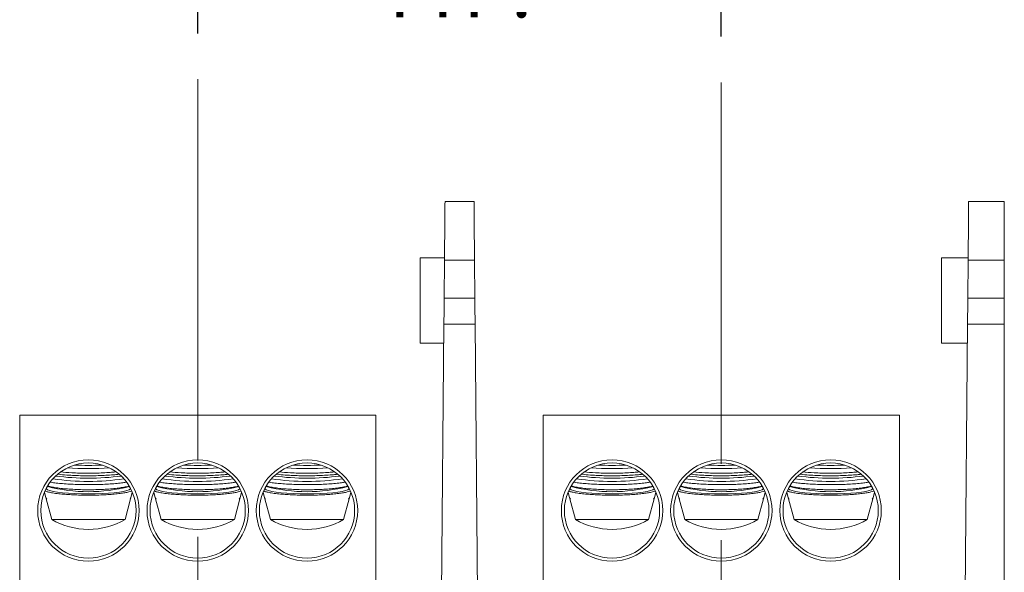
# Model space of a CAD drawing. Units: inches. Extents: x 0.3 to 10.7, y 0.3 to 8.3.
# Drawn here: x 4.2 to 5.5, y 4.3 to 5 of the extents above; entities that cross this region are included whole.
import ezdxf

# ---------------------------------------------------------------- set-up
doc = ezdxf.new("R2010")
doc.units = ezdxf.units.IN
doc.header["$MEASUREMENT"] = 0
doc.linetypes.add('CENTERX2', pattern=[0.8, 0.5, -0.1, 0.1, -0.1])
doc.layers.add('DETAIL', color=7, linetype='Continuous')
doc.styles.add('SLDTEXTSTYLE0', font='TXT', dxfattribs={"width": 0.605})
doc.dimstyles.new('SLDDIMSTYLE1', dxfattribs={"dimtxt": 0.07078, "dimasz": 0.094, "dimexe": 0, "dimexo": 0.0625, "dimgap": 0.017695, "dimtad": 0, "dimtih": 1, "dimtoh": 1, "dimlfac": 2.5, "dimrnd": 1e-09, "dimzin": 12, "dimdsep": 46, "dimtxsty": 'SLDTEXTSTYLE0', "dimsah": 1, "dimcen": 0.09, "dimadec": 0, "dimazin": 3, "dimtfac": 1, "dimtmove": 0, "dimatfit": 0, "dimfxl": 1, "dimfrac": 2, "dimtolj": 1, "dimtzin": 12, "dimarcsym": 0})

# ---------------------------------------------------------------- blocks, each defined once
blk = doc.blocks.new('_D_1')
at = {"layer": 'DETAIL'}
for p, q in [((4.4625, 5.0104), (4.4625, 5.3088)), ((5.1485, 5.0061), (5.1485, 5.3088)), ((4.6097, 5.2439), (4.5935, 5.2439)), ((4.5935, 5.2439), (4.5935, 5.1352)), ((5.0013, 5.2439), (5.0175, 5.2439)), ((5.0175, 5.2439), (5.0175, 5.1352)), ((4.4625, 5.1838), (4.2625, 5.1838)), ((5.1485, 5.1838), (5.3485, 5.1838)), ((4.5935, 5.1352), (4.6097, 5.1352)), ((5.0175, 5.1352), (5.0013, 5.1352))]:
    blk.add_line(p, q, dxfattribs=at)
for points in [[(4.4625, 5.1838), (4.3685, 5.2038), (4.3685, 5.1638)], [(5.1485, 5.1838), (5.2425, 5.1638), (5.2425, 5.2038)]]:
    blk.add_solid(points, dxfattribs=at)
at = {"layer": 'DETAIL', "char_height": 0.07292, "attachment_point": 1, "style": 'SLDTEXTSTYLE0'}
for s, insert in [('1.72in', (4.6408, 5.3541, 0.0016)), ('43.6mm', (4.63, 5.2292, 0.0016)), ('TYP.', (4.6975, 5.1043, 0.0016))]:
    blk.add_mtext(s, dxfattribs=dict(at, insert=insert))

msp = doc.modelspace()

# ---------------------------------------------------------------- linework, layer by layer
at = {"color": 7, "linetype": 'Continuous', "lineweight": 15}
for p, q in [((4.78651, 4.79011), (4.82451, 4.79011)), ((5.47251, 4.79011), (5.51923, 4.79011)), ((5.51923, 4.79011), (5.51923, 4.7129)), ((4.78586, 4.71611), (4.75383, 4.71611)), ((4.75383, 4.60411), (4.75383, 4.71611)), ((4.78583, 4.7129), (4.7854, 4.66337)), ((4.82518, 4.7129), (4.78583, 4.7129)), ((4.82561, 4.66337), (4.82518, 4.7129)), ((5.47186, 4.71611), (5.43683, 4.71611)), ((5.43683, 4.66011), (5.43683, 4.71611)), ((5.4714, 4.66335), (5.47183, 4.7129)), ((5.51923, 4.7129), (5.47183, 4.7129)), ((5.51923, 4.7129), (5.51923, 4.66335)), ((4.7854, 4.66337), (4.82561, 4.66337)), ((5.43683, 4.60411), (5.43683, 4.66011)), ((5.4714, 4.66335), (5.51923, 4.66335)), ((5.51923, 4.6293), (5.51923, 4.66335)), ((4.78511, 4.62928), (4.77883, 3.91011)), ((4.82591, 4.62928), (4.78511, 4.62928)), ((4.83219, 3.91011), (4.82591, 4.62928)), ((5.46483, 3.91011), (5.47111, 4.6293)), ((5.51923, 4.6293), (5.47111, 4.6293)), ((5.51923, 4.6293), (5.51923, 3.49011)), ((4.75383, 4.60411), (4.78489, 4.60411)), ((5.43683, 4.60411), (5.47089, 4.60411)), ((4.22931, 4.51011), (4.22931, 3.91011)), ((4.69571, 4.51011), (4.22931, 4.51011)), ((4.69571, 4.51011), (4.69571, 3.91011)), ((4.91531, 4.51011), (4.91531, 3.91011)), ((5.38171, 4.51011), (4.91531, 4.51011)), ((5.38171, 4.51011), (5.38171, 3.91011)), ((4.28265, 4.43205), (4.27977, 4.43238)), ((4.42585, 4.43205), (4.42297, 4.43238)), ((4.56905, 4.43205), (4.56617, 4.43238)), ((4.96865, 4.43205), (4.96577, 4.43238)), ((5.11185, 4.43205), (5.10897, 4.43238)), ((5.25505, 4.43205), (5.25217, 4.43238)), ((4.26412, 4.41403), (4.26412, 4.41393)), ((4.26547, 4.41646), (4.26562, 4.41637)), ((4.373, 4.41637), (4.37315, 4.41646)), ((4.37449, 4.41393), (4.37449, 4.41403)), ((4.40732, 4.41403), (4.40732, 4.41393)), ((4.40867, 4.41646), (4.40882, 4.41637)), ((4.5162, 4.41637), (4.51635, 4.41646)), ((4.51769, 4.41393), (4.51769, 4.41403)), ((4.55052, 4.41403), (4.55052, 4.41393)), ((4.55187, 4.41646), (4.55202, 4.41637)), ((4.6594, 4.41637), (4.65955, 4.41646)), ((4.66089, 4.41393), (4.66089, 4.41403)), ((4.95012, 4.41403), (4.95012, 4.41393)), ((4.95147, 4.41646), (4.95162, 4.41637)), ((5.059, 4.41637), (5.05915, 4.41646)), ((5.06049, 4.41393), (5.06049, 4.41403)), ((5.09332, 4.41403), (5.09332, 4.41393)), ((5.09467, 4.41646), (5.09482, 4.41637)), ((5.2022, 4.41637), (5.20235, 4.41646)), ((5.20369, 4.41393), (5.20369, 4.41403)), ((5.23652, 4.41403), (5.23652, 4.41393)), ((5.23787, 4.41646), (5.23802, 4.41637)), ((5.3454, 4.41637), (5.34555, 4.41646)), ((5.34689, 4.41393), (5.34689, 4.41403)), ((4.26175, 4.40901), (4.26373, 4.40165)), ((4.26412, 4.40122), (4.26412, 4.40017)), ((4.26412, 4.40017), (4.27131, 4.37335)), ((4.36731, 4.37335), (4.37447, 4.4001)), ((4.37385, 4.40029), (4.37489, 4.40167)), ((4.37408, 4.4002), (4.37385, 4.40029)), ((4.3749, 4.40167), (4.37686, 4.40901)), ((4.40495, 4.40901), (4.40693, 4.40165)), ((4.40732, 4.40122), (4.40732, 4.40017)), ((4.40732, 4.40017), (4.41451, 4.37335)), ((4.51051, 4.37335), (4.51767, 4.4001)), ((4.51705, 4.40029), (4.51809, 4.40167)), ((4.51728, 4.4002), (4.51705, 4.40029)), ((4.5181, 4.40167), (4.52006, 4.40901)), ((4.54815, 4.40901), (4.55013, 4.40165)), ((4.55052, 4.40122), (4.55052, 4.40017)), ((4.55052, 4.40017), (4.55771, 4.37335)), ((4.65371, 4.37335), (4.66087, 4.4001)), ((4.66025, 4.40029), (4.66129, 4.40167)), ((4.66048, 4.4002), (4.66025, 4.40029)), ((4.6613, 4.40167), (4.66326, 4.40901)), ((4.94775, 4.40901), (4.94973, 4.40165)), ((4.95012, 4.40122), (4.95012, 4.40017)), ((4.95012, 4.40017), (4.95731, 4.37335)), ((5.05331, 4.37335), (5.06047, 4.4001)), ((5.05985, 4.40029), (5.06089, 4.40167)), ((5.06008, 4.4002), (5.05985, 4.40029)), ((5.0609, 4.40167), (5.06286, 4.40901)), ((5.09095, 4.40901), (5.09293, 4.40165)), ((5.09332, 4.40122), (5.09332, 4.40017)), ((5.09332, 4.40017), (5.10051, 4.37335)), ((5.19651, 4.37335), (5.20367, 4.4001)), ((5.20305, 4.40029), (5.20409, 4.40167)), ((5.20328, 4.4002), (5.20305, 4.40029)), ((5.2041, 4.40167), (5.20606, 4.40901)), ((5.23415, 4.40901), (5.23613, 4.40165)), ((5.23652, 4.40122), (5.23652, 4.40017)), ((5.23652, 4.40017), (5.24371, 4.37335)), ((5.33971, 4.37335), (5.34687, 4.4001)), ((5.34625, 4.40029), (5.34729, 4.40167)), ((5.34648, 4.4002), (5.34625, 4.40029)), ((5.3473, 4.40167), (5.34926, 4.40901)), ((4.27131, 4.37335), (4.36731, 4.37335)), ((4.41451, 4.37335), (4.51051, 4.37335)), ((4.55771, 4.37335), (4.65371, 4.37335)), ((4.95731, 4.37335), (5.05331, 4.37335)), ((5.10051, 4.37335), (5.19651, 4.37335)), ((5.24371, 4.37335), (5.33971, 4.37335))]:
    msp.add_line(p, q, dxfattribs=at)
at = {"color": 7, "linetype": 'Continuous', "lineweight": 15, "flags": 128}
for points in [[(4.78583, 4.7129), (4.78593, 4.724), (4.78603, 4.73483), (4.78612, 4.74518), (4.7862, 4.75484), (4.78628, 4.76364), (4.78635, 4.77139), (4.7864, 4.77795), (4.78645, 4.78319), (4.78648, 4.78701), (4.7865, 4.78933), (4.78651, 4.79011)], [(4.82451, 4.79011), (4.82452, 4.78933), (4.82454, 4.78701), (4.82457, 4.78319), (4.82461, 4.77795), (4.82467, 4.77139), (4.82474, 4.76364), (4.82482, 4.75484), (4.8249, 4.74518), (4.82499, 4.73483), (4.82509, 4.724), (4.82518, 4.7129)], [(5.47183, 4.7129), (5.47193, 4.724), (5.47203, 4.73483), (5.47212, 4.74518), (5.4722, 4.75484), (5.47228, 4.76364), (5.47235, 4.77139), (5.4724, 4.77795), (5.47245, 4.78319), (5.47248, 4.78701), (5.4725, 4.78933), (5.47251, 4.79011)], [(4.78511, 4.62928), (4.78512, 4.63047), (4.78513, 4.63216), (4.78515, 4.63431), (4.78517, 4.63684), (4.7852, 4.63967), (4.78522, 4.64273), (4.78525, 4.6459), (4.78528, 4.6491), (4.78531, 4.65221), (4.78533, 4.65514), (4.78535, 4.6578), (4.78537, 4.66011), (4.78539, 4.66199), (4.7854, 4.66337)], [(4.82561, 4.66337), (4.82563, 4.66199), (4.82564, 4.66011), (4.82566, 4.6578), (4.82569, 4.65514), (4.82571, 4.65221), (4.82574, 4.6491), (4.82577, 4.6459), (4.82579, 4.64273), (4.82582, 4.63967), (4.82585, 4.63684), (4.82587, 4.63431), (4.82589, 4.63216), (4.8259, 4.63047), (4.82591, 4.62928)], [(5.47111, 4.6293), (5.47112, 4.63049), (5.47113, 4.63219), (5.47115, 4.63433), (5.47117, 4.63686), (5.4712, 4.63969), (5.47122, 4.64274), (5.47125, 4.6459), (5.47128, 4.64909), (5.4713, 4.65219), (5.47133, 4.65512), (5.47135, 4.65777), (5.47137, 4.66008), (5.47139, 4.66196), (5.4714, 4.66335)], [(4.37449, 4.41393), (4.37431, 4.41333), (4.37281, 4.41214), (4.36985, 4.411), (4.36551, 4.40994), (4.35991, 4.40899), (4.3532, 4.40817), (4.34557, 4.40751), (4.33723, 4.40703), (4.32839, 4.40673), (4.31931, 4.40663), (4.31023, 4.40673), (4.30139, 4.40703), (4.29304, 4.40751), (4.28541, 4.40817), (4.27871, 4.40899), (4.27311, 4.40994), (4.26877, 4.411), (4.26581, 4.41214), (4.26431, 4.41333), (4.26412, 4.41393)], [(4.51769, 4.41393), (4.51751, 4.41333), (4.51601, 4.41214), (4.51305, 4.411), (4.50871, 4.40994), (4.50311, 4.40899), (4.4964, 4.40817), (4.48877, 4.40751), (4.48043, 4.40703), (4.47159, 4.40673), (4.46251, 4.40663), (4.45343, 4.40673), (4.44459, 4.40703), (4.43624, 4.40751), (4.42861, 4.40817), (4.42191, 4.40899), (4.41631, 4.40994), (4.41197, 4.411), (4.40901, 4.41214), (4.40751, 4.41333), (4.40732, 4.41393)], [(4.66089, 4.41393), (4.66071, 4.41333), (4.65921, 4.41214), (4.65625, 4.411), (4.65191, 4.40994), (4.64631, 4.40899), (4.6396, 4.40817), (4.63197, 4.40751), (4.62363, 4.40703), (4.61479, 4.40673), (4.60571, 4.40663), (4.59663, 4.40673), (4.58779, 4.40703), (4.57944, 4.40751), (4.57181, 4.40817), (4.56511, 4.40899), (4.55951, 4.40994), (4.55517, 4.411), (4.55221, 4.41214), (4.55071, 4.41333), (4.55052, 4.41393)], [(5.06049, 4.41393), (5.06031, 4.41333), (5.05881, 4.41214), (5.05585, 4.411), (5.05151, 4.40994), (5.04591, 4.40899), (5.0392, 4.40817), (5.03157, 4.40751), (5.02323, 4.40703), (5.01439, 4.40673), (5.00531, 4.40663), (4.99623, 4.40673), (4.98739, 4.40703), (4.97904, 4.40751), (4.97141, 4.40817), (4.96471, 4.40899), (4.95911, 4.40994), (4.95477, 4.411), (4.95181, 4.41214), (4.95031, 4.41333), (4.95012, 4.41393)], [(5.20369, 4.41393), (5.20351, 4.41333), (5.20201, 4.41214), (5.19905, 4.411), (5.19471, 4.40994), (5.18911, 4.40899), (5.1824, 4.40817), (5.17477, 4.40751), (5.16643, 4.40703), (5.15759, 4.40673), (5.14851, 4.40663), (5.13943, 4.40673), (5.13059, 4.40703), (5.12224, 4.40751), (5.11461, 4.40817), (5.10791, 4.40899), (5.10231, 4.40994), (5.09797, 4.411), (5.09501, 4.41214), (5.09351, 4.41333), (5.09332, 4.41393)], [(5.34689, 4.41393), (5.34671, 4.41333), (5.34521, 4.41214), (5.34225, 4.411), (5.33791, 4.40994), (5.33231, 4.40899), (5.3256, 4.40817), (5.31797, 4.40751), (5.30963, 4.40703), (5.30079, 4.40673), (5.29171, 4.40663), (5.28263, 4.40673), (5.27379, 4.40703), (5.26544, 4.40751), (5.25781, 4.40817), (5.25111, 4.40899), (5.24551, 4.40994), (5.24117, 4.411), (5.23821, 4.41214), (5.23671, 4.41333), (5.23652, 4.41393)]]:
    msp.add_lwpolyline(points, dxfattribs=at)
at = {"color": 7, "linetype": 'Continuous', "lineweight": 15}
for centre, radius in [((4.31931, 4.38491), 0.0664), ((4.46251, 4.38491), 0.0664), ((4.60571, 4.38491), 0.0664), ((5.00531, 4.38491), 0.0664), ((5.14851, 4.38491), 0.0664), ((5.29171, 4.38491), 0.0664), ((4.31931, 4.38491), 0.0624), ((4.46251, 4.38491), 0.0624), ((4.60571, 4.38491), 0.0624), ((5.00531, 4.38491), 0.0624), ((5.14851, 4.38491), 0.0624), ((5.29171, 4.38491), 0.0624)]:
    msp.add_circle(centre, radius, dxfattribs=at)
for centre, radius, start, end in [((4.31931, 4.82231), 0.38237, 265.87811, 274.12189), ((4.31931, 4.84184), 0.39776, 267.33752, 272.66248), ((4.46251, 4.82231), 0.38237, 265.87811, 274.12189), ((4.46251, 4.84185), 0.39777, 267.33761, 272.66239), ((4.60571, 4.82231), 0.38237, 265.8781, 274.1219), ((4.60571, 4.84185), 0.39777, 267.33762, 272.66238), ((5.00531, 4.82231), 0.38237, 265.87811, 274.12189), ((5.00531, 4.84185), 0.39777, 267.33759, 272.66241), ((5.14851, 4.82231), 0.38237, 265.87811, 274.12189), ((5.14851, 4.84185), 0.39777, 267.33759, 272.66241), ((5.29171, 4.82231), 0.38237, 265.87811, 274.12189), ((5.29171, 4.84185), 0.39777, 267.33759, 272.66241), ((4.31931, 4.71758), 0.29461, 260.94061, 279.05939), ((4.31931, 4.75158), 0.32429, 262.38408, 277.61592), ((4.46251, 4.71758), 0.29461, 260.94061, 279.05939), ((4.46251, 4.75158), 0.32429, 262.38408, 277.61592), ((4.60571, 4.71758), 0.29461, 260.94061, 279.05939), ((4.60571, 4.75158), 0.32429, 262.38409, 277.61591), ((5.00531, 4.71758), 0.29461, 260.94061, 279.05939), ((5.00531, 4.75158), 0.32429, 262.38408, 277.61592), ((5.14851, 4.71758), 0.29461, 260.94061, 279.05939), ((5.14851, 4.75158), 0.32429, 262.38408, 277.61592), ((5.29171, 4.71758), 0.29461, 260.94061, 279.05939), ((5.29171, 4.75158), 0.32429, 262.38408, 277.61592), ((4.31931, 4.6262), 0.21658, 255.64711, 284.35289), ((4.46251, 4.6262), 0.21658, 255.64709, 284.35291), ((4.60571, 4.6262), 0.21658, 255.64712, 284.35288), ((5.00531, 4.6262), 0.21658, 255.64712, 284.35288), ((5.14851, 4.6262), 0.21658, 255.64712, 284.35288), ((5.29171, 4.6262), 0.21658, 255.64712, 284.35288), ((4.31931, 4.45371), 0.0936, 239.14811, 270), ((4.31931, 4.45371), 0.0936, 270, 300.85189), ((4.46251, 4.45371), 0.0936, 239.14811, 270), ((4.46251, 4.45371), 0.0936, 270, 300.85189), ((4.60571, 4.45371), 0.0936, 239.14811, 270), ((4.60571, 4.45371), 0.0936, 270, 300.85189), ((5.00531, 4.45371), 0.0936, 239.14811, 270), ((5.00531, 4.45371), 0.0936, 270, 300.85189), ((5.14851, 4.45371), 0.0936, 239.14811, 270), ((5.14851, 4.45371), 0.0936, 270, 300.85189), ((5.29171, 4.45371), 0.0936, 239.14811, 270), ((5.29171, 4.45371), 0.0936, 270, 300.85189)]:
    msp.add_arc(centre, radius, start, end, dxfattribs=at)
for points, knots in [([(4.28248, 4.43565), (4.28737, 4.43519), (4.2952, 4.43446), (4.30757, 4.43394), (4.31796, 4.43377), (4.32848, 4.43387), (4.33858, 4.43424), (4.34748, 4.43479), (4.35244, 4.4353), (4.35458, 4.43552)], [0, 0, 0, 0, 0.2232214, 0.3574402, 0.4956058, 0.6289031, 0.766074, 0.8992942, 1, 1, 1, 1]), ([(4.35922, 4.43243), (4.35747, 4.43223), (4.35308, 4.43174), (4.34476, 4.43116), (4.33486, 4.4307), (4.32441, 4.43047), (4.31395, 4.43047), (4.30358, 4.43071), (4.29286, 4.43119), (4.28627, 4.43175), (4.28265, 4.43205)], [0, 0, 0, 0, 0.0834111, 0.2092187, 0.3387318, 0.4635759, 0.5920691, 0.7164365, 0.8444028, 1, 1, 1, 1]), ([(4.42568, 4.43565), (4.43057, 4.43519), (4.4384, 4.43446), (4.45077, 4.43394), (4.46116, 4.43377), (4.47168, 4.43387), (4.48178, 4.43424), (4.49068, 4.43479), (4.49564, 4.4353), (4.49778, 4.43552)], [0, 0, 0, 0, 0.2232214, 0.3574402, 0.4956066, 0.6289038, 0.766074, 0.8992942, 1, 1, 1, 1]), ([(4.50242, 4.43243), (4.50067, 4.43223), (4.49628, 4.43174), (4.48796, 4.43116), (4.47806, 4.4307), (4.46761, 4.43047), (4.45715, 4.43047), (4.44678, 4.43071), (4.43606, 4.43119), (4.42947, 4.43175), (4.42585, 4.43205)], [0, 0, 0, 0, 0.0834111, 0.2092187, 0.3387318, 0.4635759, 0.5920691, 0.7164365, 0.8444028, 1, 1, 1, 1]), ([(4.56888, 4.43565), (4.57377, 4.43519), (4.5816, 4.43446), (4.59397, 4.43394), (4.60436, 4.43377), (4.61488, 4.43387), (4.62498, 4.43424), (4.63388, 4.43479), (4.63884, 4.4353), (4.64098, 4.43552)], [0, 0, 0, 0, 0.2232213, 0.35744, 0.4956062, 0.6289034, 0.7660734, 0.8992942, 1, 1, 1, 1]), ([(4.64562, 4.43243), (4.64387, 4.43223), (4.63948, 4.43174), (4.63116, 4.43116), (4.62126, 4.4307), (4.61081, 4.43047), (4.60035, 4.43047), (4.58998, 4.43071), (4.57926, 4.43119), (4.57267, 4.43175), (4.56905, 4.43205)], [0, 0, 0, 0, 0.0834105, 0.2092188, 0.3387311, 0.4635753, 0.5920692, 0.7164358, 0.8444029, 1, 1, 1, 1]), ([(4.96848, 4.43565), (4.97337, 4.43519), (4.9812, 4.43446), (4.99357, 4.43394), (5.00396, 4.43377), (5.01448, 4.43387), (5.02458, 4.43424), (5.03348, 4.43479), (5.03844, 4.4353), (5.04058, 4.43552)], [0, 0, 0, 0, 0.2232214, 0.3574401, 0.4956062, 0.6289035, 0.766074, 0.8992942, 1, 1, 1, 1]), ([(5.04522, 4.43243), (5.04347, 4.43223), (5.03908, 4.43174), (5.03076, 4.43116), (5.02086, 4.4307), (5.01041, 4.43047), (4.99995, 4.43047), (4.98958, 4.43071), (4.97886, 4.43119), (4.97227, 4.43175), (4.96865, 4.43205)], [0, 0, 0, 0, 0.0834108, 0.2092188, 0.3387316, 0.4635757, 0.5920693, 0.7164363, 0.8444028, 1, 1, 1, 1]), ([(5.11168, 4.43565), (5.11657, 4.43519), (5.1244, 4.43446), (5.13677, 4.43394), (5.14716, 4.43377), (5.15768, 4.43387), (5.16778, 4.43424), (5.17668, 4.43479), (5.18164, 4.4353), (5.18378, 4.43552)], [0, 0, 0, 0, 0.2232213, 0.3574402, 0.4956062, 0.6289034, 0.766074, 0.8992942, 1, 1, 1, 1]), ([(5.18842, 4.43243), (5.18667, 4.43223), (5.18228, 4.43174), (5.17396, 4.43116), (5.16406, 4.4307), (5.15361, 4.43047), (5.14315, 4.43047), (5.13278, 4.43071), (5.12206, 4.43119), (5.11547, 4.43175), (5.11185, 4.43205)], [0, 0, 0, 0, 0.0834108, 0.2092188, 0.3387317, 0.4635758, 0.5920692, 0.7164364, 0.8444029, 1, 1, 1, 1]), ([(5.25488, 4.43565), (5.25977, 4.43519), (5.2676, 4.43446), (5.27997, 4.43394), (5.29036, 4.43377), (5.30088, 4.43387), (5.31098, 4.43424), (5.31988, 4.43479), (5.32484, 4.4353), (5.32698, 4.43552)], [0, 0, 0, 0, 0.2232213, 0.3574402, 0.4956062, 0.6289034, 0.7660739, 0.8992942, 1, 1, 1, 1]), ([(5.33162, 4.43243), (5.32987, 4.43223), (5.32548, 4.43174), (5.31716, 4.43116), (5.30726, 4.4307), (5.29681, 4.43047), (5.28635, 4.43047), (5.27598, 4.43071), (5.26526, 4.43119), (5.25867, 4.43175), (5.25505, 4.43205)], [0, 0, 0, 0, 0.0834108, 0.2092188, 0.3387316, 0.4635758, 0.5920692, 0.7164364, 0.8444029, 1, 1, 1, 1]), ([(4.26635, 4.41696), (4.26807, 4.41652), (4.27166, 4.41561), (4.27884, 4.41447), (4.28725, 4.4135), (4.29646, 4.4128), (4.30639, 4.41234), (4.31651, 4.41214), (4.32678, 4.4122), (4.3367, 4.41251), (4.34621, 4.41307), (4.35491, 4.41387), (4.36265, 4.41489), (4.36867, 4.41597), (4.37145, 4.41677), (4.37257, 4.41709)], [0, 0, 0, 0, 0.0758648, 0.158259, 0.2371292, 0.3183528, 0.3960935, 0.4761314, 0.5531558, 0.632421, 0.7093515, 0.7884846, 0.8659553, 0.9456177, 1, 1, 1, 1]), ([(4.36862, 4.422), (4.36675, 4.42171), (4.36266, 4.42106), (4.3548, 4.42025), (4.34563, 4.41957), (4.33571, 4.4191), (4.32535, 4.41885), (4.31486, 4.41883), (4.30451, 4.41905), (4.2946, 4.41948), (4.28535, 4.42011), (4.27719, 4.42095), (4.27205, 4.42159), (4.27008, 4.42197), (4.27001, 4.42198)], [0, 0, 0, 0, 0.078491, 0.171441, 0.2637871, 0.3561304, 0.4478073, 0.5394836, 0.630768, 0.7220536, 0.8134259, 0.9048011, 0.9966897, 1, 1, 1, 1]), ([(4.40955, 4.41696), (4.41127, 4.41652), (4.41486, 4.41561), (4.42204, 4.41447), (4.43045, 4.4135), (4.43966, 4.4128), (4.44959, 4.41234), (4.45971, 4.41214), (4.46998, 4.4122), (4.4799, 4.41251), (4.48941, 4.41307), (4.49811, 4.41387), (4.50585, 4.41489), (4.51187, 4.41597), (4.51465, 4.41677), (4.51577, 4.41709)], [0, 0, 0, 0, 0.075865, 0.1582589, 0.2371295, 0.318353, 0.3960932, 0.4761311, 0.5531556, 0.6324212, 0.7093517, 0.7884844, 0.8659553, 0.9456175, 1, 1, 1, 1]), ([(4.51182, 4.422), (4.50995, 4.42171), (4.50586, 4.42106), (4.498, 4.42025), (4.48883, 4.41957), (4.47891, 4.4191), (4.46855, 4.41885), (4.45806, 4.41883), (4.44771, 4.41905), (4.4378, 4.41948), (4.42855, 4.42011), (4.42039, 4.42095), (4.41525, 4.42159), (4.41328, 4.42197), (4.41321, 4.42198)], [0, 0, 0, 0, 0.0784907, 0.1714411, 0.2637872, 0.3561305, 0.4478073, 0.5394837, 0.6307676, 0.7220537, 0.8134259, 0.9048012, 0.9966895, 1, 1, 1, 1]), ([(4.55275, 4.41696), (4.55447, 4.41652), (4.55806, 4.41561), (4.56524, 4.41447), (4.57365, 4.4135), (4.58286, 4.4128), (4.59279, 4.41234), (4.60291, 4.41214), (4.61318, 4.4122), (4.6231, 4.41251), (4.63261, 4.41307), (4.64131, 4.41387), (4.64905, 4.41489), (4.65507, 4.41597), (4.65785, 4.41677), (4.65897, 4.41709)], [0, 0, 0, 0, 0.0758648, 0.158259, 0.2371292, 0.3183528, 0.3960935, 0.4761309, 0.5531554, 0.632421, 0.7093515, 0.7884846, 0.8659553, 0.9456177, 1, 1, 1, 1]), ([(4.65502, 4.422), (4.65315, 4.42171), (4.64906, 4.42106), (4.6412, 4.42025), (4.63203, 4.41957), (4.62211, 4.4191), (4.61175, 4.41885), (4.60126, 4.41883), (4.59091, 4.41905), (4.581, 4.41948), (4.57175, 4.42011), (4.56359, 4.42095), (4.55845, 4.42159), (4.55648, 4.42197), (4.55641, 4.42198)], [0, 0, 0, 0, 0.078491, 0.1714409, 0.2637874, 0.3561303, 0.4478076, 0.5394834, 0.6307678, 0.7220538, 0.813426, 0.9048009, 0.9966895, 1, 1, 1, 1]), ([(4.95235, 4.41696), (4.95407, 4.41652), (4.95766, 4.41561), (4.96484, 4.41447), (4.97325, 4.4135), (4.98246, 4.4128), (4.99239, 4.41234), (5.00251, 4.41214), (5.01278, 4.4122), (5.0227, 4.41251), (5.03221, 4.41307), (5.04091, 4.41387), (5.04865, 4.41489), (5.05467, 4.41597), (5.05745, 4.41677), (5.05857, 4.41709)], [0, 0, 0, 0, 0.0758649, 0.158259, 0.2371293, 0.3183529, 0.3960934, 0.4761311, 0.5531556, 0.6324211, 0.7093515, 0.7884846, 0.8659553, 0.9456176, 1, 1, 1, 1]), ([(5.05462, 4.422), (5.05275, 4.42171), (5.04866, 4.42106), (5.0408, 4.42025), (5.03163, 4.41957), (5.02171, 4.4191), (5.01135, 4.41885), (5.00086, 4.41883), (4.99051, 4.41905), (4.9806, 4.41948), (4.97135, 4.42011), (4.96319, 4.42095), (4.95805, 4.42159), (4.95608, 4.42197), (4.95601, 4.42198)], [0, 0, 0, 0, 0.07849091, 0.17144105, 0.26378717, 0.3561304, 0.44780731, 0.53948363, 0.63076779, 0.72205372, 0.81342585, 0.90480109, 0.99668953, 1, 1, 1, 1]), ([(5.09555, 4.41696), (5.09727, 4.41652), (5.10086, 4.41561), (5.10804, 4.41447), (5.11645, 4.4135), (5.12566, 4.4128), (5.13559, 4.41234), (5.14571, 4.41214), (5.15598, 4.4122), (5.1659, 4.41251), (5.17541, 4.41307), (5.18411, 4.41387), (5.19185, 4.41489), (5.19787, 4.41597), (5.20065, 4.41677), (5.20177, 4.41709)], [0, 0, 0, 0, 0.0758648, 0.158259, 0.2371293, 0.3183529, 0.3960934, 0.4761311, 0.5531556, 0.632421, 0.7093515, 0.7884846, 0.8659553, 0.9456176, 1, 1, 1, 1]), ([(5.19782, 4.422), (5.19595, 4.42171), (5.19186, 4.42106), (5.184, 4.42025), (5.17483, 4.41957), (5.16491, 4.4191), (5.15455, 4.41885), (5.14406, 4.41883), (5.13371, 4.41905), (5.1238, 4.41948), (5.11455, 4.42011), (5.10639, 4.42095), (5.10125, 4.42159), (5.09928, 4.42197), (5.09921, 4.42198)], [0, 0, 0, 0, 0.0784909, 0.17144104, 0.26378716, 0.35613045, 0.44780733, 0.53948356, 0.63076776, 0.72205371, 0.81342588, 0.90480104, 0.99668955, 1, 1, 1, 1]), ([(5.23875, 4.41696), (5.24047, 4.41652), (5.24406, 4.41561), (5.25124, 4.41447), (5.25965, 4.4135), (5.26886, 4.4128), (5.27879, 4.41234), (5.28891, 4.41214), (5.29918, 4.4122), (5.3091, 4.41251), (5.31861, 4.41307), (5.32731, 4.41387), (5.33505, 4.41489), (5.34107, 4.41597), (5.34385, 4.41677), (5.34497, 4.41709)], [0, 0, 0, 0, 0.0758648, 0.158259, 0.2371293, 0.3183529, 0.3960934, 0.4761312, 0.5531557, 0.6324211, 0.7093515, 0.7884845, 0.8659553, 0.9456176, 1, 1, 1, 1]), ([(5.34102, 4.422), (5.33915, 4.42171), (5.33506, 4.42106), (5.3272, 4.42025), (5.31803, 4.41957), (5.30811, 4.4191), (5.29775, 4.41885), (5.28726, 4.41883), (5.27691, 4.41905), (5.267, 4.41948), (5.25775, 4.42011), (5.24959, 4.42095), (5.24445, 4.42159), (5.24248, 4.42197), (5.24241, 4.42198)], [0, 0, 0, 0, 0.07849086, 0.17144101, 0.26378718, 0.35613041, 0.44780733, 0.53948351, 0.63076768, 0.72205367, 0.81342586, 0.90480104, 0.99668953, 1, 1, 1, 1]), ([(4.27239, 4.40802), (4.2706, 4.40836), (4.26698, 4.40904), (4.26392, 4.40991), (4.26306, 4.41042), (4.26286, 4.41054)], [0, 0, 0, 0, 0.4278727, 0.8681484, 1, 1, 1, 1]), ([(4.26382, 4.40167), (4.264, 4.40123), (4.26418, 4.40076), (4.26474, 4.40031), (4.26477, 4.40029)], [0, 0, 0, 0, 0.95783761, 1, 1, 1, 1]), ([(4.26477, 4.40029), (4.26434, 4.40023), (4.26389, 4.40018), (4.26413, 4.40017), (4.26414, 4.40017)], [0, 0, 0, 0, 0.9775594, 1, 1, 1, 1]), ([(4.37557, 4.41038), (4.37556, 4.41038), (4.37495, 4.40999), (4.37222, 4.40923), (4.3674, 4.40816), (4.36094, 4.4072), (4.35342, 4.4064), (4.34483, 4.40575), (4.33563, 4.4053), (4.3259, 4.40505), (4.3161, 4.40502), (4.30633, 4.40519), (4.29701, 4.40557), (4.28827, 4.40614), (4.2797, 4.40693), (4.27498, 4.40764), (4.27239, 4.40802)], [0, 0, 0, 0, 0.0009874, 0.0762533, 0.1537126, 0.2287698, 0.3060298, 0.3806194, 0.4574018, 0.5314737, 0.607712, 0.6814755, 0.7573759, 0.8312006, 0.907145, 1, 1, 1, 1]), ([(4.41559, 4.40802), (4.4138, 4.40836), (4.41018, 4.40904), (4.40712, 4.40991), (4.40626, 4.41042), (4.40606, 4.41054)], [0, 0, 0, 0, 0.427873, 0.8681489, 1, 1, 1, 1]), ([(4.40702, 4.40167), (4.4072, 4.40123), (4.40738, 4.40076), (4.40794, 4.40031), (4.40797, 4.40029)], [0, 0, 0, 0, 0.95783886, 1, 1, 1, 1]), ([(4.40797, 4.40029), (4.40754, 4.40023), (4.40709, 4.40018), (4.40733, 4.40017), (4.40734, 4.40017)], [0, 0, 0, 0, 0.9775594, 1, 1, 1, 1]), ([(4.51877, 4.41038), (4.51876, 4.41038), (4.51815, 4.40999), (4.51542, 4.40923), (4.5106, 4.40816), (4.50414, 4.4072), (4.49662, 4.4064), (4.48803, 4.40575), (4.47883, 4.4053), (4.4691, 4.40505), (4.4593, 4.40502), (4.44953, 4.40519), (4.44021, 4.40557), (4.43147, 4.40614), (4.4229, 4.40693), (4.41818, 4.40764), (4.41559, 4.40802)], [0, 0, 0, 0, 0.0009874, 0.0762534, 0.1537124, 0.2287699, 0.3060299, 0.3806195, 0.4574015, 0.5314734, 0.6077117, 0.6814756, 0.757376, 0.8312007, 0.9071447, 1, 1, 1, 1]), ([(4.55879, 4.40802), (4.557, 4.40836), (4.55338, 4.40904), (4.55032, 4.40991), (4.54946, 4.41042), (4.54926, 4.41054)], [0, 0, 0, 0, 0.4278718, 0.8681488, 1, 1, 1, 1]), ([(4.55022, 4.40167), (4.5504, 4.40123), (4.55058, 4.40076), (4.55114, 4.40031), (4.55117, 4.40029)], [0, 0, 0, 0, 0.95783886, 1, 1, 1, 1]), ([(4.55117, 4.40029), (4.55073, 4.40023), (4.55029, 4.40018), (4.55053, 4.40017), (4.55054, 4.40017)], [0, 0, 0, 0, 0.9775588, 1, 1, 1, 1]), ([(4.66197, 4.41038), (4.66196, 4.41038), (4.66135, 4.40999), (4.65862, 4.40923), (4.6538, 4.40816), (4.64734, 4.4072), (4.63982, 4.4064), (4.63123, 4.40575), (4.62203, 4.4053), (4.6123, 4.40505), (4.6025, 4.40502), (4.59273, 4.40519), (4.58341, 4.40557), (4.57467, 4.40614), (4.5661, 4.40693), (4.56138, 4.40764), (4.55879, 4.40802)], [0, 0, 0, 0, 0.0009874, 0.0762533, 0.1537125, 0.2287699, 0.30603, 0.3806192, 0.4574015, 0.5314735, 0.6077117, 0.6814756, 0.757376, 0.8312007, 0.9071447, 1, 1, 1, 1]), ([(4.95839, 4.40802), (4.9566, 4.40836), (4.95298, 4.40904), (4.94992, 4.40991), (4.94906, 4.41042), (4.94886, 4.41054)], [0, 0, 0, 0, 0.4278725, 0.8681488, 1, 1, 1, 1]), ([(4.94982, 4.40167), (4.95, 4.40123), (4.95018, 4.40076), (4.95074, 4.40031), (4.95077, 4.40029)], [0, 0, 0, 0, 0.9578382, 1, 1, 1, 1]), ([(4.95077, 4.40029), (4.95034, 4.40023), (4.94989, 4.40018), (4.95013, 4.40017), (4.95014, 4.40017)], [0, 0, 0, 0, 0.9775591, 1, 1, 1, 1]), ([(5.06157, 4.41038), (5.06156, 4.41038), (5.06095, 4.40999), (5.05822, 4.40923), (5.0534, 4.40816), (5.04694, 4.4072), (5.03942, 4.4064), (5.03083, 4.40575), (5.02163, 4.4053), (5.0119, 4.40505), (5.0021, 4.40502), (4.99233, 4.40519), (4.98301, 4.40557), (4.97427, 4.40614), (4.9657, 4.40693), (4.96098, 4.40764), (4.95839, 4.40802)], [0, 0, 0, 0, 0.0009874, 0.0762534, 0.1537125, 0.2287699, 0.3060299, 0.3806193, 0.4574016, 0.5314735, 0.6077119, 0.6814756, 0.757376, 0.8312008, 0.9071449, 1, 1, 1, 1]), ([(5.10159, 4.40802), (5.0998, 4.40836), (5.09618, 4.40904), (5.09312, 4.40991), (5.09226, 4.41042), (5.09206, 4.41054)], [0, 0, 0, 0, 0.4278726, 0.8681487, 1, 1, 1, 1]), ([(5.09302, 4.40167), (5.0932, 4.40123), (5.09338, 4.40076), (5.09394, 4.40031), (5.09397, 4.40029)], [0, 0, 0, 0, 0.9578382, 1, 1, 1, 1]), ([(5.09397, 4.40029), (5.09354, 4.40023), (5.09309, 4.40018), (5.09333, 4.40017), (5.09334, 4.40017)], [0, 0, 0, 0, 0.9775591, 1, 1, 1, 1]), ([(5.20477, 4.41038), (5.20476, 4.41038), (5.20415, 4.40999), (5.20142, 4.40923), (5.1966, 4.40816), (5.19014, 4.4072), (5.18262, 4.4064), (5.17403, 4.40575), (5.16483, 4.4053), (5.1551, 4.40505), (5.1453, 4.40502), (5.13553, 4.40519), (5.12621, 4.40557), (5.11747, 4.40614), (5.1089, 4.40693), (5.10418, 4.40764), (5.10159, 4.40802)], [0, 0, 0, 0, 0.0009874, 0.0762534, 0.1537125, 0.2287699, 0.3060299, 0.3806193, 0.4574017, 0.5314735, 0.6077118, 0.6814756, 0.757376, 0.8312007, 0.9071449, 1, 1, 1, 1]), ([(5.24479, 4.40802), (5.243, 4.40836), (5.23938, 4.40904), (5.23632, 4.40991), (5.23546, 4.41042), (5.23526, 4.41054)], [0, 0, 0, 0, 0.4278726, 0.8681488, 1, 1, 1, 1]), ([(5.23622, 4.40167), (5.2364, 4.40123), (5.23658, 4.40076), (5.23714, 4.40031), (5.23717, 4.40029)], [0, 0, 0, 0, 0.9578382, 1, 1, 1, 1]), ([(5.23717, 4.40029), (5.23674, 4.40023), (5.23629, 4.40018), (5.23653, 4.40017), (5.23654, 4.40017)], [0, 0, 0, 0, 0.9775591, 1, 1, 1, 1]), ([(5.34797, 4.41038), (5.34796, 4.41038), (5.34735, 4.40999), (5.34462, 4.40923), (5.3398, 4.40816), (5.33334, 4.4072), (5.32582, 4.4064), (5.31723, 4.40575), (5.30803, 4.4053), (5.2983, 4.40505), (5.2885, 4.40502), (5.27873, 4.40519), (5.26941, 4.40557), (5.26067, 4.40614), (5.2521, 4.40693), (5.24738, 4.40764), (5.24479, 4.40802)], [0, 0, 0, 0, 0.0009874, 0.0762534, 0.1537125, 0.2287699, 0.3060299, 0.3806193, 0.4574017, 0.5314735, 0.6077119, 0.6814756, 0.757376, 0.8312007, 0.9071448, 1, 1, 1, 1])]:
    msp.add_open_spline(points, degree=3, knots=knots, dxfattribs=at)
at = {"layer": 'DETAIL', "linetype": 'CENTERX2', "lineweight": 0}
for p, q in [((4.46251, 4.95036), (4.46251, 3.33693)), ((5.14851, 4.94612), (5.14851, 3.33693))]:
    msp.add_line(p, q, dxfattribs=at)

# ---------------------------------------------------------------- dimensions: what is measured, and where the dimension line sits
at = {"layer": 'DETAIL'}
dim = msp.add_linear_dim(base=(5.1485085369, 5.1838085249), p1=(4.4625085369, 4.9503646952), p2=(5.1485085369, 4.9461188111), text='<>\\PTYP.', dimstyle='SLDDIMSTYLE1', dxfattribs=at)
dim.commit()
dim.dimension.update_dxf_attribs({"geometry": '_D_1', "text_midpoint": (4.8055085369, 5.1838085249), "dimtype": 160})

doc.saveas('drawing.dxf')
